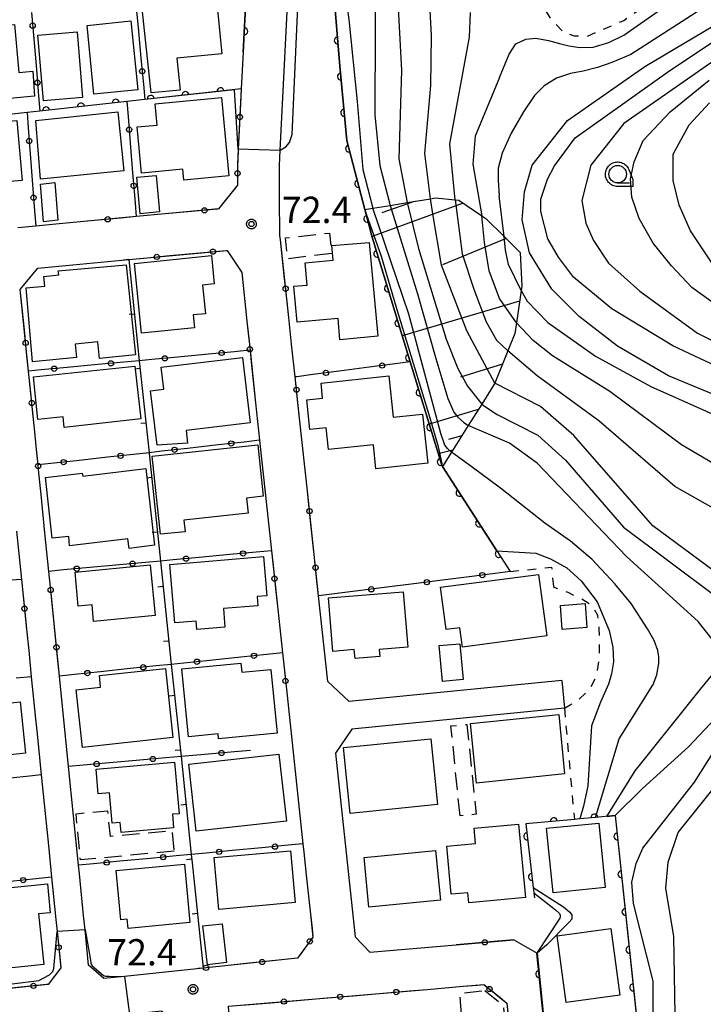
# Model space of a CAD drawing. Extents: x -24001 to -22000, y 88499 to 90001.
# Drawn here: x -22763 to -22665, y 89402 to 89543 of the extents above; entities that cross this region are included whole.
import ezdxf

# ---------------------------------------------------------------- set-up
doc = ezdxf.new("R2010")
doc.units = 0
doc.linetypes.add('G', pattern=[3.75, 2.5, -1.25])
doc.linetypes.add('I', pattern=[2.5, 1.25, -1.25])
for name, color, linetype in [('2101000', 3, 'Continuous'), ('2101001', 8, 'Continuous'), ('3001000', 3, 'Continuous'), ('3003000', 2, 'G'), ('6101110', 2, 'Continuous'), ('6101121', 63, 'Continuous'), ('6101990', 2, 'Continuous'), ('6110000', 4, 'Continuous'), ('6130000', 4, 'Continuous'), ('6130001', 7, 'Continuous'), ('6130990', 4, 'Continuous'), ('6140000', 4, 'Continuous'), ('6301000', 2, 'I'), ('6331000', 2, 'Continuous'), ('7101000', 4, 'Continuous'), ('7101001', 8, 'Continuous'), ('7102000', 2, 'Continuous'), ('7102001', 8, 'Continuous'), ('7312000', 4, 'Continuous'), ('CLIP_BOX', 4, 'Continuous')]:
    doc.layers.add(name, color=color, linetype=linetype)
doc.styles.add('ROMANS', font='romans')

# ---------------------------------------------------------------- blocks, each defined once
blk = doc.blocks.new('633100')
at = {"layer": '6331000'}
blk.add_lwpolyline([(0, -0.5), (0.67, -0.5)], dxfattribs=at)
blk.add_circle((0, 0), 0.5, dxfattribs=at)
at = {"layer": 'CLIP_BOX'}
blk.add_lwpolyline([(0.87, -0.3), (0.87, -0.7), (0, -0.7), (-0.074, -0.695), (-0.146, -0.684), (-0.216, -0.666), (-0.282, -0.64), (-0.35, -0.606), (-0.414, -0.564), (-0.469, -0.521), (-0.52, -0.469), (-0.568, -0.408), (-0.608, -0.35), (-0.64, -0.281), (-0.666, -0.214), (-0.686, -0.144), (-0.697, -0.071), (-0.699, 0.003), (-0.695, 0.075), (-0.684, 0.148), (-0.665, 0.216), (-0.64, 0.281), (-0.606, 0.349), (-0.565, 0.412), (-0.522, 0.467), (-0.467, 0.52), (-0.41, 0.568), (-0.349, 0.607), (-0.283, 0.641), (-0.215, 0.665), (-0.148, 0.684), (-0.072, 0.696), (0, 0.7), (0.074, 0.696), (0.147, 0.685), (0.219, 0.666), (0.283, 0.639), (0.355, 0.605), (0.416, 0.562), (0.472, 0.518), (0.525, 0.463), (0.57, 0.407), (0.609, 0.346), (0.646, 0.273)], close=True, dxfattribs=at)
blk = doc.blocks.new('731200')
at = {"layer": '7312000'}
blk.add_circle((0, 0), 0.15, dxfattribs=at)
at = {"layer": 'CLIP_BOX'}
blk.add_lwpolyline([(-0.209, -0.178), (-0.219, -0.166), (-0.237, -0.14), (-0.251, -0.113), (-0.258, -0.094), (-0.265, -0.075), (-0.269, -0.057), (-0.273, -0.031), (-0.275, -0.008), (-0.274, 0.024), (-0.27, 0.054), (-0.266, 0.071), (-0.261, 0.088), (-0.255, 0.104), (-0.246, 0.124), (-0.239, 0.136), (-0.228, 0.154), (-0.219, 0.166), (-0.202, 0.187), (-0.189, 0.199), (-0.169, 0.217), (-0.151, 0.23), (-0.135, 0.239), (-0.113, 0.251), (-0.101, 0.256), (-0.082, 0.262), (-0.056, 0.269), (-0.04, 0.272), (-0.016, 0.275), (0.004, 0.275), (0.022, 0.274), (0.042, 0.272), (0.065, 0.267), (0.079, 0.264), (0.108, 0.253), (0.121, 0.247), (0.143, 0.235), (0.16, 0.224), (0.18, 0.208), (0.194, 0.194), (0.206, 0.182), (0.222, 0.162), (0.233, 0.146), (0.249, 0.116), (0.257, 0.097), (0.264, 0.075), (0.269, 0.057), (0.273, 0.032), (0.275, 0.014), (0.275, -0.008), (0.274, -0.023), (0.271, -0.048), (0.267, -0.067), (0.261, -0.088), (0.249, -0.117), (0.23, -0.151), (0.219, -0.166), (0.204, -0.184), (0.189, -0.199), (0.172, -0.215), (0.154, -0.228), (0.136, -0.239), (0.124, -0.246), (0.107, -0.253), (0.09, -0.26), (0.071, -0.266), (0.044, -0.271), (0.028, -0.274), (0.009, -0.275), (-0.009, -0.275), (-0.024, -0.274), (-0.041, -0.272), (-0.063, -0.268), (-0.086, -0.261), (-0.101, -0.256), (-0.115, -0.25), (-0.133, -0.241), (-0.148, -0.231), (-0.17, -0.216), (-0.182, -0.206), (-0.197, -0.192)], close=True, dxfattribs=at)
blk = doc.blocks.new('M07')
blk.add_arc((0, 0), 0.5, 180, 0)
blk = doc.blocks.new('M08')
blk.add_lwpolyline([(0, 0), (0, -0.75)])

msp = doc.modelspace()

# ---------------------------------------------------------------- linework, layer by layer
at = {"layer": '2101000', "flags": 128}
for points in [[(-22725.41, 89511.75), (-22725.48, 89512.38), (-22725.54, 89517.74), (-22725.54, 89522.38), (-22725.43, 89524.54), (-22723.23, 89567.91), (-22721.67, 89598.56), (-22720.86, 89614.46), (-22720.61, 89619.45), (-22717.95, 89622.78), (-22678.43, 89626.78), (-22669.04, 89627.73), (-22669.47, 89635.33), (-22670.14, 89647.09), (-22670.44, 89652.44), (-22670.96, 89661.52), (-22669.31, 89663.73), (-22666.07, 89664.06)], [(-22692.04, 89411.69), (-22688.72, 89409.77), (-22685.2, 89375.35), (-22684.57, 89369.19), (-22714.34, 89366.29), (-22719.81, 89365.76), (-22720.63, 89366.29), (-22735.71, 89376.15), (-22739.13, 89393.61), (-22740.17, 89398.95), (-22742.36, 89401.5), (-22746.98, 89401.02), (-22788.28, 89396.69), (-22831.49, 89411.73), (-22838.94, 89483.93), (-22826.43, 89500.08), (-22825.53, 89501.24), (-22829, 89536.27), (-22832.58, 89572.43)], [(-22730.31, 89546.91), (-22730.73, 89538.55), (-22731, 89533.31)], [(-22741.88, 89515.44), (-22746.03, 89515.06)], [(-22757.03, 89514.03), (-22760.39, 89513.71), (-22762.93, 89513.47)], [(-22733.04, 89510.24), (-22730.94, 89507.07), (-22730.2, 89500.13)], [(-22760.1, 89507.71), (-22747.1, 89508.93)], [(-22723.81, 89496.83), (-22724.22, 89500.64)], [(-22728.95, 89488.45), (-22728.38, 89483.09), (-22728.28, 89482.19), (-22726.68, 89467.3)], [(-22721.51, 89475.39), (-22722.67, 89486.23)], [(-22760.33, 89482.25), (-22760.54, 89484.28)], [(-22758.29, 89462.11), (-22758.52, 89464.36), (-22759.08, 89469.84), (-22759.63, 89475.36)], [(-22763.13, 89470.12), (-22762.43, 89463.21)], [(-22685.17, 89448.76), (-22715.58, 89445.78), (-22718.64, 89448.61), (-22719.95, 89460.84)], [(-22725.78, 89458.94), (-22725.12, 89452.71)], [(-22761.7, 89456.08), (-22761.4, 89453.03)], [(-22761.02, 89449.27), (-22760.41, 89443.26)], [(-22753.54, 89415.15), (-22754.15, 89421.14), (-22754.27, 89422.36), (-22755.7, 89436.48), (-22757.01, 89449.4)], [(-22724.56, 89447.5), (-22722.19, 89425.4), (-22722.07, 89424.24)], [(-22684.81, 89444.78), (-22715.19, 89441.8), (-22717.54, 89438.36), (-22714.73, 89412.14), (-22712.62, 89409.94), (-22700.3, 89410.99)], [(-22760.41, 89443.26), (-22760.19, 89441.15)], [(-22760.19, 89441.15), (-22759.6, 89435.26), (-22759.04, 89429.75)], [(-22759.04, 89429.75), (-22758.58, 89425.16)], [(-22758.58, 89425.16), (-22758.12, 89420.64)], [(-22758.12, 89420.64), (-22757.51, 89414.58)], [(-22721.67, 89420.51), (-22721.11, 89415.34)], [(-22736.44, 89407.65), (-22747.71, 89406.47), (-22750.67, 89406.16), (-22752.83, 89408.08), (-22753.34, 89413.12), (-22753.54, 89415.15)], [(-22704.42, 89404.61), (-22699.3, 89405.05)]]:
    msp.add_lwpolyline(points, dxfattribs=at)
at = {"layer": '2101001', "flags": 128}
for points in [[(-22731, 89533.31), (-22731.43, 89524.7), (-22731.54, 89522.52), (-22731.54, 89519.57), (-22734.28, 89516.15), (-22741.88, 89515.44)], [(-22746.03, 89515.06), (-22757.03, 89514.03)], [(-22724.22, 89500.64), (-22725.41, 89511.75)], [(-22747.1, 89508.93), (-22733.04, 89510.24)], [(-22762.6, 89504.66), (-22760.1, 89507.71)], [(-22761.42, 89492.98), (-22762.6, 89504.66)], [(-22730.2, 89500.13), (-22729.75, 89495.96), (-22728.95, 89488.45)], [(-22722.67, 89486.23), (-22723.31, 89492.15), (-22723.81, 89496.83)], [(-22760.54, 89484.28), (-22761.42, 89492.98)], [(-22759.63, 89475.36), (-22759.94, 89478.4), (-22760.06, 89479.56), (-22760.33, 89482.25)], [(-22719.95, 89460.84), (-22721.51, 89475.39)], [(-22726.68, 89467.3), (-22725.78, 89458.94)], [(-22762.43, 89463.21), (-22761.7, 89456.08)], [(-22757.01, 89449.4), (-22758.29, 89462.11)], [(-22761.4, 89453.03), (-22761.02, 89449.27)], [(-22725.12, 89452.71), (-22724.56, 89447.5)], [(-22685.17, 89448.76), (-22684.81, 89444.78)], [(-22722.07, 89424.24), (-22721.67, 89420.51)], [(-22721.11, 89415.34), (-22720.76, 89412.09), (-22722.97, 89409.06), (-22736.44, 89407.65)], [(-22757.51, 89414.58), (-22757.34, 89412.87), (-22756.81, 89407.68), (-22758.61, 89405.33), (-22771.87, 89403.94)], [(-22700.3, 89410.99), (-22692.04, 89411.69)], [(-22731.4, 89381.99), (-22732.83, 89402.19), (-22704.42, 89404.61)], [(-22699.3, 89405.05), (-22696.31, 89405.31), (-22693.02, 89402.64), (-22691.33, 89386.16)]]:
    msp.add_lwpolyline(points, dxfattribs=at)
at = {"layer": '3001000', "flags": 128}
for points in [[(-22743.87, 89532.75), (-22745.45, 89547.53), (-22742.72, 89547.83), (-22742.65, 89546.76), (-22734.69, 89547.55), (-22733.77, 89538.33), (-22740.2, 89537.69), (-22739.74, 89533.11), (-22743.87, 89532.75)], [(-22763.42, 89542.5), (-22762.8, 89535.66), (-22760.81, 89535.83), (-22760.55, 89532.27), (-22764.08, 89531.96), (-22764.21, 89533.36), (-22774.99, 89532.37), (-22775.56, 89538.6), (-22773.29, 89538.81), (-22773.68, 89543.1), (-22767.36, 89543.69), (-22767.22, 89542.15), (-22763.42, 89542.5)], [(-22752.07, 89532.54), (-22753.06, 89542.39), (-22746.78, 89543.02), (-22745.79, 89533.18), (-22752.07, 89532.54)], [(-22759.29, 89531.61), (-22760.07, 89541), (-22754.47, 89541.46), (-22753.69, 89532.08), (-22759.29, 89531.61)], [(-22743.33, 89531.2), (-22733.84, 89532.08), (-22732.8, 89520.88), (-22739.22, 89520.28), (-22739.37, 89521.82), (-22745.28, 89521.28), (-22745.89, 89527.88), (-22743.05, 89528.14), (-22743.33, 89531.2)], [(-22747.78, 89521.59), (-22759.73, 89520.41), (-22760.36, 89528.81), (-22748.65, 89530.03), (-22747.78, 89521.59)], [(-22774.84, 89524.18), (-22775.2, 89527.78), (-22763.09, 89528.81), (-22762.34, 89520.24), (-22771.14, 89519.49), (-22770.61, 89513.21), (-22775.16, 89512.83), (-22776.12, 89524.07), (-22774.84, 89524.18)], [(-22742.71, 89515.72), (-22745.47, 89515.48), (-22745.93, 89520.7), (-22743.18, 89520.95), (-22742.71, 89515.72)], [(-22757.22, 89514.57), (-22759.3, 89514.33), (-22759.73, 89519.7), (-22757.68, 89519.93), (-22757.22, 89514.57)], [(-22716.9, 89497.47), (-22717.17, 89500.52), (-22723.03, 89499.98), (-22723.49, 89505.1), (-22721.59, 89505.27), (-22721.89, 89508.44), (-22717.86, 89508.82), (-22718.06, 89510.91), (-22712.72, 89511.38), (-22711.49, 89497.96), (-22716.9, 89497.47)], [(-22745.26, 89498.39), (-22746.29, 89508.36), (-22735.28, 89509.5), (-22734.86, 89505.46), (-22736.53, 89505.28), (-22736.1, 89501.18), (-22737.88, 89501), (-22737.7, 89499.17), (-22745.26, 89498.39)], [(-22747.45, 89508.16), (-22746.13, 89495.29), (-22751.27, 89494.79), (-22751.49, 89497.14), (-22754.74, 89496.83), (-22754.55, 89494.91), (-22760.87, 89494.29), (-22761.77, 89504.9), (-22759.1, 89505.12), (-22759.21, 89506.52), (-22757.09, 89506.72), (-22757.16, 89507.32), (-22747.45, 89508.16)], [(-22738.71, 89482.67), (-22743.01, 89482.37), (-22743.98, 89490.18), (-22742.09, 89490.4), (-22742.46, 89493.52), (-22730.85, 89494.91), (-22729.73, 89485.57), (-22738.89, 89484.47), (-22738.71, 89482.67)], [(-22760.71, 89492.16), (-22746.2, 89493.68), (-22745.38, 89486.14), (-22756.32, 89484.92), (-22756.49, 89486.44), (-22760.09, 89486.04), (-22760.71, 89492.16)], [(-22705.07, 89486.83), (-22704.34, 89479.8), (-22711.77, 89479.03), (-22712.12, 89482.44), (-22718.55, 89481.77), (-22718.88, 89484.89), (-22721.2, 89484.64), (-22721.65, 89488.87), (-22719.37, 89489.11), (-22719.6, 89491.27), (-22709.9, 89492.28), (-22709.29, 89486.39), (-22705.07, 89486.83)], [(-22743.75, 89480.8), (-22728.64, 89482.44), (-22727.85, 89475.09), (-22730.25, 89474.83), (-22730.01, 89472.66), (-22739.22, 89471.66), (-22739.04, 89470.03), (-22742.54, 89469.65), (-22743.75, 89480.8)], [(-22753.68, 89477.96), (-22744.65, 89479.04), (-22743.42, 89468.08), (-22747.04, 89467.64), (-22747.21, 89469.01), (-22755.54, 89468.01), (-22755.64, 89469.36), (-22758.06, 89469.12), (-22759.01, 89477.77), (-22753.73, 89478.4), (-22753.68, 89477.96)], [(-22741.2, 89465.36), (-22727.81, 89466.46), (-22727.35, 89460.86), (-22728.74, 89460.75), (-22728.63, 89459.45), (-22733.56, 89459.04), (-22733.34, 89456.4), (-22737.35, 89456.06), (-22737.45, 89457.26), (-22740.51, 89457.01), (-22741.2, 89465.36)], [(-22754.77, 89464.25), (-22744.02, 89465.28), (-22743.33, 89458.03), (-22752.11, 89457.18), (-22752.34, 89459.55), (-22754.3, 89459.36), (-22754.77, 89464.25)], [(-22701.71, 89456.03), (-22702.54, 89462.1), (-22688.49, 89463.91), (-22687.3, 89455.16), (-22699.39, 89453.53), (-22699.76, 89456.3), (-22701.71, 89456.03)], [(-22718.53, 89460.58), (-22707.84, 89461.45), (-22707.19, 89453.54), (-22711.28, 89453.21), (-22711.2, 89452.19), (-22714.73, 89451.9), (-22714.84, 89453.17), (-22717.9, 89452.92), (-22718.53, 89460.58)], [(-22685.13, 89456.06), (-22685.38, 89459.5), (-22681.84, 89459.76), (-22681.59, 89456.31), (-22685.13, 89456.06)], [(-22702.72, 89453.74), (-22699.76, 89454), (-22699.27, 89448.92), (-22702.25, 89448.62), (-22702.72, 89453.74)], [(-22734.32, 89441.12), (-22738.57, 89440.7), (-22739.52, 89450.42), (-22731.07, 89451.25), (-22730.94, 89449.93), (-22726.77, 89450.34), (-22725.88, 89441.25), (-22734.25, 89440.42), (-22734.32, 89441.12)], [(-22740.77, 89440.61), (-22753.7, 89439.18), (-22754.62, 89447.44), (-22751.14, 89447.81), (-22751.29, 89449.45), (-22741.86, 89450.49), (-22740.77, 89440.61)], [(-22761.83, 89438.35), (-22774.68, 89437.01), (-22775.77, 89447.46), (-22765.65, 89448.51), (-22765.33, 89445.43), (-22762.6, 89445.72), (-22761.83, 89438.35)], [(-22698.24, 89442.61), (-22685.62, 89443.9), (-22684.81, 89435.41), (-22697.36, 89434.07), (-22698.24, 89442.61)], [(-22702.93, 89431.05), (-22715.44, 89429.76), (-22716.4, 89439.16), (-22703.9, 89440.44), (-22702.93, 89431.05)], [(-22737.43, 89427.22), (-22738.51, 89436.8), (-22725.62, 89438.25), (-22724.54, 89428.67), (-22737.43, 89427.22)], [(-22751.77, 89436.09), (-22740.55, 89437.07), (-22739.9, 89429.72), (-22740.84, 89429.64), (-22740.67, 89427.69), (-22748.18, 89427.03), (-22748.3, 89428.48), (-22749.45, 89428.38), (-22749.83, 89432.7), (-22751.47, 89432.56), (-22751.77, 89436.09)], [(-22698.49, 89416.98), (-22698.62, 89418.43), (-22700.98, 89418.21), (-22701.63, 89425.08), (-22697.51, 89425.47), (-22697.71, 89427.65), (-22691.36, 89428.24), (-22690.38, 89417.73), (-22698.49, 89416.98)], [(-22679.9, 89428.39), (-22678.98, 89419.15), (-22686.41, 89418.41), (-22687.34, 89427.64), (-22679.9, 89428.39)], [(-22734.87, 89423.46), (-22723.96, 89424.42), (-22723.3, 89417.02), (-22734.22, 89416.05), (-22734.87, 89423.46)], [(-22702.53, 89417.36), (-22712.76, 89416.36), (-22713.45, 89423.47), (-22703.23, 89424.47), (-22702.53, 89417.36)], [(-22748.9, 89421.6), (-22739.14, 89422.53), (-22738.35, 89414.16), (-22747.19, 89413.32), (-22747.32, 89414.66), (-22748.24, 89414.57), (-22748.9, 89421.6)], [(-22770.58, 89405.24), (-22771.9, 89418.38), (-22758.72, 89419.69), (-22758.32, 89415.53), (-22760, 89415.42), (-22759.25, 89408.16), (-22767.46, 89407.31), (-22767.29, 89405.59), (-22770.58, 89405.24)], [(-22733.12, 89408.43), (-22735.85, 89408.12), (-22736.48, 89413.7), (-22733.75, 89413.96), (-22733.12, 89408.43)], [(-22678.18, 89413.3), (-22676.88, 89403.77), (-22684.55, 89402.72), (-22685.85, 89412.25), (-22678.18, 89413.3)]]:
    msp.add_lwpolyline(points, close=True, dxfattribs=at)
at = {"layer": '3003000', "flags": 128}
for points in [[(-22718.06, 89509.81), (-22724.4, 89509.02), (-22724.67, 89512.03), (-22718.39, 89512.71), (-22718.06, 89509.81)], [(-22699.73, 89429.4), (-22701.02, 89442.27), (-22698.75, 89442.49), (-22697.43, 89429.64), (-22699.73, 89429.4)], [(-22740.61, 89424.37), (-22754, 89423.11), (-22754.62, 89429.72), (-22750.12, 89430.14), (-22749.77, 89426.49), (-22740.89, 89427.33), (-22740.61, 89424.37)], [(-22696.18, 89404.43), (-22693.56, 89402.39), (-22693.26, 89399.1), (-22699.29, 89398.69), (-22699.77, 89404.06), (-22696.18, 89404.43)]]:
    msp.add_lwpolyline(points, close=True, dxfattribs=at)
at = {"layer": '6101110', "flags": 128}
msp.add_lwpolyline([(-22713.33, 89516.07), (-22712.21, 89516.26), (-22709.73, 89516.66), (-22707.28, 89517.07), (-22703.95, 89517.62), (-22703.22, 89517.74), (-22700.41, 89517.48), (-22699.89, 89517.43), (-22696.6, 89515.17), (-22696.03, 89514.78), (-22693.42, 89512.21), (-22691.13, 89509.95), (-22690.91, 89505.11), (-22691, 89504.5), (-22691.67, 89499.87), (-22691.89, 89498.33), (-22692.89, 89495.86), (-22694.75, 89491.25), (-22696.62, 89488.27), (-22698.55, 89485.21), (-22700.95, 89481.4), (-22702.23, 89479.36)], dxfattribs=at)
at = {"layer": '6101121', "flags": 128}
msp.add_lwpolyline([(-22702.23, 89479.36), (-22702.33, 89479.52), (-22706.84, 89494.29), (-22712.43, 89512.62), (-22712.48, 89512.82), (-22713.33, 89516.07)], dxfattribs=at)
at = {"layer": '6101990', "flags": 128}
for points in [[(-22699.27, 89517), (-22712.31, 89512.22)], [(-22706.28, 89517.23), (-22710.92, 89515.61)], [(-22693.12, 89511.91), (-22702.21, 89508.19)], [(-22691.22, 89502.97), (-22707.98, 89498.02)], [(-22693.66, 89493.96), (-22699.64, 89492.13)], [(-22697.12, 89487.48), (-22704.12, 89485.39)], [(-22699.48, 89483.72), (-22701.38, 89483.19)], [(-22700.76, 89481.69), (-22702.83, 89481.17)]]:
    msp.add_lwpolyline(points, dxfattribs=at)
at = {"layer": '6110000', "flags": 128}
for points in [[(-22702.19, 89589.35), (-22709.1, 89582.52), (-22711.44, 89580.01), (-22714.66, 89574.96), (-22714.85, 89574.62), (-22717.88, 89569.22), (-22718.86, 89561.83), (-22718.75, 89555), (-22717.8, 89547.56), (-22716.9, 89536.57), (-22715.89, 89525.95), (-22713.33, 89516.07), (-22712.48, 89512.82), (-22712.43, 89512.62), (-22706.84, 89494.29), (-22702.33, 89479.52), (-22702.23, 89479.36), (-22692.57, 89464.33)], [(-22730.73, 89538.55), (-22730.31, 89546.91), (-22732.73, 89549.45), (-22746.32, 89548.01)], [(-22731, 89533.31), (-22744.78, 89531.79), (-22747.36, 89531.5), (-22759.8, 89530.13), (-22761.63, 89529.93), (-22776.12, 89528.33), (-22777.47, 89528.18), (-22791.5, 89526.63), (-22805.59, 89525.08), (-22806.13, 89525.02), (-22808.29, 89524.78), (-22821.69, 89523.3)], [(-22677.53, 89429.45), (-22680.34, 89429.19), (-22682.6, 89428.98), (-22683.38, 89428.91), (-22690.33, 89428.26), (-22689.27, 89419.16), (-22689.18, 89418.41), (-22689.1, 89417.71)], [(-22677.53, 89429.45), (-22673.61, 89392.19), (-22672.36, 89380.23), (-22671.8, 89374.93)], [(-22688.72, 89409.77), (-22685.2, 89375.35), (-22682.96, 89373.17), (-22682.36, 89372.59)]]:
    msp.add_lwpolyline(points, dxfattribs=at)
at = {"layer": '6130000', "flags": 128}
for points in [[(-22745.76, 89542.09), (-22745.34, 89537.71)], [(-22760.68, 89540.49), (-22760.3, 89536.07)], [(-22744.99, 89533.98), (-22744.78, 89531.79)], [(-22759.99, 89532.34), (-22759.8, 89530.13)], [(-22731, 89533.31), (-22731.11, 89531.16)], [(-22747.36, 89531.5), (-22747.19, 89529.36)], [(-22761.63, 89529.93), (-22761.46, 89527.74)], [(-22731.29, 89527.42), (-22731.43, 89524.7), (-22731.51, 89523.11)], [(-22746.88, 89525.62), (-22746.54, 89521.34)], [(-22761.18, 89524.01), (-22760.84, 89519.63)], [(-22731.69, 89519.38), (-22734.28, 89516.15), (-22734.4, 89516.14)], [(-22746.24, 89517.6), (-22746.03, 89515.06)], [(-22760.56, 89515.9), (-22760.39, 89513.71)], [(-22738.13, 89515.79), (-22741.88, 89515.44)], [(-22751.97, 89514.5), (-22757.03, 89514.03)], [(-22746.03, 89515.06), (-22748.24, 89514.85)], [(-22724.86, 89506.62), (-22725.41, 89511.75)], [(-22741.22, 89509.48), (-22736.91, 89509.88)], [(-22733.18, 89510.23), (-22733.04, 89510.24)], [(-22747.1, 89508.93), (-22744.95, 89509.13)], [(-22762.6, 89504.66), (-22760.1, 89507.71)], [(-22762.02, 89498.87), (-22762.6, 89504.66)], [(-22724.22, 89500.64), (-22724.46, 89502.89)], [(-22730.2, 89500.13), (-22729.97, 89497.96)], [(-22731.61, 89495.78), (-22731.95, 89495.75)], [(-22723.31, 89492.17), (-22723.81, 89496.83)], [(-22761.42, 89492.98), (-22761.64, 89495.15)], [(-22745.58, 89494.47), (-22747.78, 89494.26)], [(-22743.79, 89494.64), (-22745.58, 89494.47)], [(-22735.68, 89495.4), (-22740.06, 89494.99)], [(-22729.57, 89494.24), (-22728.95, 89488.45)], [(-22706.84, 89494.29), (-22709, 89494.01)], [(-22759.63, 89493.15), (-22761.42, 89492.98)], [(-22761.15, 89490.29), (-22761.42, 89492.98)], [(-22751.51, 89493.91), (-22755.9, 89493.5)], [(-22712.72, 89493.53), (-22717.03, 89492.97)], [(-22720.75, 89492.48), (-22723.08, 89492.18)], [(-22722.67, 89486.23), (-22722.91, 89488.45)], [(-22760.54, 89484.28), (-22760.77, 89486.56)], [(-22728.38, 89483.09), (-22730.57, 89482.84)], [(-22760.23, 89481.28), (-22760.33, 89482.25)], [(-22742.4, 89481.52), (-22744.19, 89481.32)], [(-22734.3, 89482.43), (-22738.68, 89481.94)], [(-22750.12, 89480.66), (-22754.54, 89480.17)], [(-22744.19, 89481.32), (-22746.4, 89481.08)], [(-22759.63, 89475.36), (-22759.85, 89477.55)], [(-22721.45, 89474.83), (-22721.51, 89475.39)], [(-22720.58, 89466.75), (-22721.05, 89471.1)], [(-22740.76, 89466), (-22742.56, 89465.83)], [(-22732.62, 89466.75), (-22737.03, 89466.34)], [(-22726.68, 89467.3), (-22728.89, 89467.1)], [(-22726.68, 89467.3), (-22726.45, 89465.18)], [(-22748.42, 89465.29), (-22752.67, 89464.9)], [(-22742.56, 89465.83), (-22744.69, 89465.63)], [(-22762.43, 89463.21), (-22764.62, 89463.03)], [(-22762.43, 89463.21), (-22762.19, 89460.88)], [(-22756.4, 89464.56), (-22758.52, 89464.36)], [(-22698.4, 89463.59), (-22702.62, 89463.05)], [(-22692.57, 89464.33), (-22694.68, 89464.06)], [(-22719.95, 89460.84), (-22720.18, 89463.02)], [(-22706.33, 89462.58), (-22710.55, 89462.04)], [(-22726.05, 89461.46), (-22725.78, 89458.94)], [(-22714.27, 89461.56), (-22719.95, 89460.84)], [(-22757.61, 89455.36), (-22758.06, 89459.84)], [(-22761.81, 89457.15), (-22761.7, 89456.08)], [(-22761.4, 89453.03), (-22761.02, 89449.27)], [(-22731.06, 89452.09), (-22735.48, 89451.63)], [(-22725.12, 89452.71), (-22727.33, 89452.48)], [(-22725.12, 89452.71), (-22724.89, 89450.56)], [(-22757.01, 89449.4), (-22757.24, 89451.64)], [(-22741.01, 89451.06), (-22743.15, 89450.84)], [(-22739.21, 89451.25), (-22741.01, 89451.06)], [(-22761.02, 89449.27), (-22763.18, 89449.07)], [(-22754.87, 89449.62), (-22757.01, 89449.4)], [(-22746.87, 89450.45), (-22751.15, 89450.01)], [(-22739.62, 89437.89), (-22741.78, 89437.7)], [(-22735.69, 89438.23), (-22739.62, 89437.89)], [(-22729.69, 89438.76), (-22731.96, 89438.56)], [(-22753.55, 89436.67), (-22755.7, 89436.48)], [(-22745.51, 89437.37), (-22749.82, 89437)], [(-22759.6, 89435.26), (-22761.72, 89435.04)], [(-22722.19, 89425.4), (-22724.32, 89425.2)], [(-22738.15, 89423.89), (-22740.32, 89423.68)], [(-22736.03, 89424.09), (-22738.15, 89423.89)], [(-22728.05, 89424.85), (-22732.3, 89424.44)], [(-22722.07, 89424.24), (-22721.67, 89420.51)], [(-22752.11, 89422.57), (-22754.27, 89422.36)], [(-22744.05, 89423.33), (-22748.38, 89422.92)], [(-22758.12, 89420.64), (-22760.32, 89420.42)], [(-22721.11, 89415.34), (-22720.89, 89413.32)], [(-22757.51, 89414.58), (-22757.34, 89412.87), (-22757.3, 89412.46)], [(-22698.04, 89411.18), (-22700.3, 89410.99)], [(-22692.04, 89411.69), (-22694.3, 89411.5)], [(-22722.31, 89409.96), (-22722.97, 89409.06), (-22726.16, 89408.73)], [(-22756.92, 89408.73), (-22756.81, 89407.68), (-22758.61, 89405.33), (-22758.86, 89405.3)], [(-22729.88, 89408.34), (-22734.18, 89407.89)], [(-22762.58, 89404.91), (-22766.82, 89404.47)], [(-22715, 89403.71), (-22710.7, 89404.07)], [(-22706.97, 89404.39), (-22704.42, 89404.61)], [(-22699.3, 89405.05), (-22697.29, 89405.22)], [(-22730.97, 89402.35), (-22726.76, 89402.71)], [(-22723.03, 89403.02), (-22718.73, 89403.39)], [(-22694.05, 89403.48), (-22693.02, 89402.64), (-22692.71, 89399.66)]]:
    msp.add_lwpolyline(points, dxfattribs=at)
at = {"layer": '6130001', "flags": 128}
for points in [[(-22746.11, 89545.82), (-22745.76, 89542.09)], [(-22760.99, 89544.23), (-22760.68, 89540.49)], [(-22745.34, 89537.71), (-22744.99, 89533.98)], [(-22760.3, 89536.07), (-22759.99, 89532.34)], [(-22731.11, 89531.16), (-22731.29, 89527.42)], [(-22747.19, 89529.36), (-22746.88, 89525.62)], [(-22761.46, 89527.74), (-22761.18, 89524.01)], [(-22731.51, 89523.11), (-22731.54, 89522.52), (-22731.54, 89519.57), (-22731.69, 89519.38)], [(-22746.54, 89521.34), (-22746.24, 89517.6)], [(-22760.84, 89519.63), (-22760.56, 89515.9)], [(-22734.4, 89516.14), (-22738.13, 89515.79)], [(-22748.24, 89514.85), (-22751.97, 89514.5)], [(-22736.91, 89509.88), (-22733.18, 89510.23)], [(-22744.95, 89509.13), (-22741.22, 89509.48)], [(-22724.46, 89502.89), (-22724.86, 89506.62)], [(-22761.64, 89495.15), (-22762.02, 89498.87)], [(-22729.97, 89497.96), (-22729.75, 89495.96), (-22729.57, 89494.24)], [(-22731.95, 89495.75), (-22735.68, 89495.4)], [(-22729.75, 89495.96), (-22731.61, 89495.78)], [(-22747.78, 89494.26), (-22751.51, 89493.91)], [(-22740.06, 89494.99), (-22743.79, 89494.64)], [(-22755.9, 89493.5), (-22759.63, 89493.15)], [(-22717.03, 89492.97), (-22720.75, 89492.48)], [(-22709, 89494.01), (-22712.72, 89493.53)], [(-22723.08, 89492.18), (-22723.31, 89492.15)], [(-22722.91, 89488.45), (-22723.31, 89492.15), (-22723.31, 89492.17)], [(-22760.77, 89486.56), (-22761.15, 89490.29)], [(-22738.68, 89481.94), (-22742.4, 89481.52)], [(-22730.57, 89482.84), (-22734.3, 89482.43)], [(-22759.85, 89477.55), (-22759.94, 89478.4), (-22760.06, 89479.56), (-22760.23, 89481.28)], [(-22754.54, 89480.17), (-22758.21, 89479.77)], [(-22746.4, 89481.08), (-22750.12, 89480.66)], [(-22758.21, 89479.77), (-22760.06, 89479.56)], [(-22721.05, 89471.1), (-22721.45, 89474.83)], [(-22737.03, 89466.34), (-22740.76, 89466)], [(-22728.89, 89467.1), (-22732.62, 89466.75)], [(-22720.18, 89463.02), (-22720.58, 89466.75)], [(-22752.67, 89464.9), (-22756.4, 89464.56)], [(-22744.69, 89465.63), (-22748.42, 89465.29)], [(-22726.45, 89465.18), (-22726.05, 89461.46)], [(-22694.68, 89464.06), (-22698.4, 89463.59)], [(-22758.06, 89459.84), (-22758.29, 89462.11)], [(-22710.55, 89462.04), (-22714.27, 89461.56)], [(-22702.62, 89463.05), (-22706.33, 89462.58)], [(-22762.19, 89460.88), (-22761.81, 89457.15)], [(-22757.24, 89451.64), (-22757.61, 89455.36)], [(-22727.33, 89452.48), (-22731.06, 89452.09)], [(-22743.15, 89450.84), (-22746.87, 89450.45)], [(-22735.48, 89451.63), (-22739.21, 89451.25)], [(-22724.89, 89450.56), (-22724.56, 89447.5)], [(-22751.15, 89450.01), (-22754.87, 89449.62)], [(-22731.96, 89438.56), (-22735.69, 89438.23)], [(-22749.82, 89437), (-22753.55, 89436.67)], [(-22741.78, 89437.7), (-22745.51, 89437.37)], [(-22761.72, 89435.04), (-22765.45, 89434.65)], [(-22724.32, 89425.2), (-22728.05, 89424.85)], [(-22732.3, 89424.44), (-22736.03, 89424.09)], [(-22748.38, 89422.92), (-22752.11, 89422.57)], [(-22740.32, 89423.68), (-22744.05, 89423.33)], [(-22760.32, 89420.42), (-22764.04, 89420.05)], [(-22720.89, 89413.32), (-22720.76, 89412.09), (-22722.31, 89409.96)], [(-22757.3, 89412.46), (-22756.92, 89408.73)], [(-22694.3, 89411.5), (-22698.04, 89411.18)], [(-22726.16, 89408.73), (-22729.88, 89408.34)], [(-22734.18, 89407.89), (-22736.44, 89407.65)], [(-22758.86, 89405.3), (-22762.58, 89404.91)], [(-22710.7, 89404.07), (-22706.97, 89404.39)], [(-22697.29, 89405.22), (-22696.31, 89405.31), (-22694.05, 89403.48)], [(-22726.76, 89402.71), (-22723.03, 89403.02)], [(-22718.73, 89403.39), (-22715, 89403.71)]]:
    msp.add_lwpolyline(points, dxfattribs=at)
at = {"layer": '6130990'}
for centre in [(-22760.83, 89542.36), (-22745.17, 89535.84), (-22760.15, 89534.21), (-22731.2, 89529.29), (-22747.04, 89527.49), (-22761.32, 89525.87), (-22731.54, 89521.24), (-22746.39, 89519.47), (-22760.7, 89517.77), (-22736.27, 89515.96), (-22750.1, 89514.68), (-22743.08, 89509.3), (-22735.05, 89510.05), (-22724.66, 89504.75), (-22761.83, 89497.01), (-22733.81, 89495.58), (-22729.77, 89496.1), (-22749.64, 89494.09), (-22741.93, 89494.81), (-22710.86, 89493.77), (-22757.76, 89493.32), (-22718.89, 89492.72), (-22723.11, 89490.31), (-22760.96, 89488.42), (-22732.43, 89482.64), (-22740.54, 89481.73), (-22756.4, 89479.97), (-22748.26, 89480.87), (-22760.04, 89479.41), (-22721.25, 89472.96), (-22738.9, 89466.17), (-22730.75, 89466.92), (-22754.53, 89464.73), (-22746.55, 89465.46), (-22720.38, 89464.88), (-22726.25, 89463.32), (-22704.47, 89462.81), (-22696.54, 89463.82), (-22758.25, 89461.7), (-22712.41, 89461.8), (-22762, 89459.02), (-22757.42, 89453.5), (-22729.19, 89452.29), (-22745.01, 89450.65), (-22737.34, 89451.44), (-22753.01, 89449.82), (-22724.69, 89448.7), (-22743.64, 89437.54), (-22733.83, 89438.4), (-22751.68, 89436.83), (-22726.18, 89425.02), (-22742.18, 89423.51), (-22734.16, 89424.27), (-22750.24, 89422.74), (-22762.18, 89420.23), (-22721.21, 89411.47), (-22696.17, 89411.34), (-22757.11, 89410.6), (-22728.02, 89408.53), (-22736.04, 89407.69), (-22760.72, 89405.11), (-22708.84, 89404.23), (-22695.51, 89404.66), (-22724.9, 89402.87), (-22716.87, 89403.55)]:
    msp.add_circle(centre, 0.375, dxfattribs=at)
at = {"layer": '6140000', "flags": 128}
msp.add_lwpolyline([(-22747.1, 89508.93), (-22745.58, 89494.47), (-22744.19, 89481.32), (-22744.09, 89480.3), (-22742.56, 89465.83), (-22741.01, 89451.06), (-22739.62, 89437.89), (-22738.15, 89423.89), (-22738.02, 89422.7), (-22736.44, 89407.65)], dxfattribs=at)
at = {"layer": '6301000', "flags": 128}
for points in [[(-22645.29, 89580.35), (-22645.49, 89576.45), (-22647.98, 89568.95), (-22653.59, 89560.87), (-22666.36, 89550.02), (-22676.33, 89543.06), (-22681.58, 89540.8), (-22683.38, 89540.84), (-22685.04, 89541.5), (-22686.7, 89543.26), (-22693.49, 89554.35)], [(-22692.57, 89464.33), (-22686.63, 89464.96), (-22686.37, 89462.11)], [(-22684.81, 89444.78), (-22682.77, 89446), (-22681.15, 89447.56), (-22680.24, 89449.31), (-22679.8, 89451.79), (-22679.77, 89454.62), (-22679.81, 89456.21), (-22680.03, 89458.07), (-22680.87, 89459.48), (-22682.35, 89460.4), (-22684.25, 89461.33), (-22686.37, 89462.11)], [(-22684.81, 89444.78), (-22683.38, 89428.91)]]:
    msp.add_lwpolyline(points, dxfattribs=at)
at = {"layer": '7101000', "flags": 128}
for points in [[(-22703.84, 89570.95), (-22706.93, 89566.34), (-22708.46, 89559.88), (-22709.06, 89553.84), (-22708.1, 89535.95), (-22708.48, 89523.31), (-22707.28, 89517.07)], [(-22655.86, 89486.5), (-22669.91, 89492.31), (-22677.2, 89496.52), (-22682.69, 89500.78), (-22686.6, 89504.69), (-22689.79, 89509.86), (-22690.84, 89514.6), (-22690.51, 89518.62), (-22689.42, 89522.42), (-22684.38, 89528.78), (-22673.32, 89536.5), (-22653.64, 89548.25)], [(-22696.62, 89488.27), (-22696.25, 89487.99), (-22694.41, 89486.76), (-22688.62, 89483.83), (-22684.67, 89480.23), (-22676.34, 89470.65), (-22663.31, 89460.92), (-22659.77, 89457.1), (-22657.47, 89453.24), (-22657.55, 89450.5), (-22659.27, 89447.52), (-22667.05, 89439.27), (-22673.62, 89433.3), (-22677.53, 89429.45)]]:
    msp.add_lwpolyline(points, dxfattribs=at)
at = {"layer": '7101001', "flags": 128}
for points in [[(-22707.28, 89517.07), (-22705.67, 89510.52), (-22701.69, 89497.53), (-22700.04, 89493.36), (-22698.68, 89490.84), (-22696.62, 89488.27)], [(-22677.53, 89429.45), (-22673.83, 89394.25)]]:
    msp.add_lwpolyline(points, dxfattribs=at)
at = {"layer": '7102000', "flags": 128}
for points in [[(-22705.47, 89580.69), (-22710.5, 89576.59), (-22713.85, 89572.52), (-22715.94, 89568.33), (-22716.9, 89563.57), (-22716.9, 89557.38), (-22716.34, 89548.41), (-22715.63, 89543.25), (-22714.44, 89531.49), (-22713.62, 89521.78), (-22712.21, 89516.26)], [(-22694.08, 89534.92), (-22692.71, 89538.3), (-22691.76, 89539.74), (-22690.33, 89540.4), (-22688.91, 89540.56), (-22687.09, 89540.22), (-22685.5, 89539.81), (-22684.17, 89539.47), (-22682.61, 89539.23), (-22680.67, 89539.26), (-22678.46, 89539.93), (-22676.3, 89540.99), (-22665.53, 89548.55), (-22658.95, 89553.3), (-22654.1, 89556.61), (-22650.4, 89559.64), (-22645.22, 89564.76), (-22636.29, 89573.49)], [(-22709.28, 89571.13), (-22710.61, 89568.41), (-22711.55, 89564.45), (-22711.86, 89557.59), (-22711.85, 89541.87), (-22711.91, 89529.63), (-22711.21, 89522.35), (-22709.73, 89516.66)], [(-22725.44, 89524.53), (-22725.43, 89524.54), (-22724.64, 89525.04), (-22724.12, 89525.63), (-22723.73, 89526.79), (-22722.63, 89551.57), (-22721.71, 89560.52), (-22721.32, 89563.5), (-22720.08, 89566.1), (-22719.11, 89567.65), (-22717.88, 89569.22)], [(-22703.95, 89517.62), (-22704.76, 89524.07), (-22703.88, 89533.8), (-22703.8, 89540.95), (-22704.59, 89555.22), (-22703.23, 89560.41), (-22701.41, 89562.8)], [(-22644.8, 89560.65), (-22654.97, 89552), (-22665.97, 89544.23), (-22675.32, 89538.24), (-22678.01, 89537.08), (-22680.08, 89536.39), (-22682.11, 89535.85), (-22683.95, 89535.51), (-22685.92, 89534.87), (-22687.71, 89533.75), (-22689.07, 89532.35), (-22690.65, 89530.04), (-22692.42, 89526.97), (-22693.71, 89524.12), (-22694.29, 89522), (-22694.29, 89520.23), (-22694.13, 89518.01)], [(-22645.7, 89549.71), (-22676.3, 89528.35), (-22681.04, 89522.39), (-22682.29, 89517.37), (-22681.75, 89514.14), (-22680.65, 89511.66), (-22678.48, 89508.4), (-22674.03, 89504.4), (-22665.79, 89498.38), (-22654.75, 89492.85)], [(-22655.38, 89490.08), (-22669.3, 89496.58), (-22678.02, 89501.87), (-22683.5, 89506.39), (-22685.66, 89509.28), (-22687.19, 89511.9), (-22688.16, 89515.79), (-22688.16, 89517.53), (-22687.21, 89520.39), (-22686.22, 89522.34), (-22683.25, 89526.3), (-22669.75, 89535.95), (-22654.51, 89546.11)], [(-22700.41, 89517.48), (-22700.87, 89521.91), (-22701.19, 89525.45), (-22698.37, 89540.7), (-22698.23, 89544.22)], [(-22694.08, 89534.92), (-22697.57, 89526.56), (-22697.9, 89522.56), (-22696.6, 89515.18)], [(-22654.35, 89496.1), (-22666.57, 89504.95), (-22669.51, 89508.01), (-22672.13, 89511.26), (-22674.13, 89514.8), (-22675.15, 89517.85), (-22675.36, 89520.45), (-22674.82, 89522.88), (-22673.56, 89525.92), (-22669.69, 89530.02), (-22664.1, 89534.54)], [(-22731.43, 89524.68), (-22731.43, 89524.7), (-22731.95, 89533.2)], [(-22663.73, 89508.43), (-22666.79, 89513.02), (-22668.39, 89516.68), (-22669.27, 89520.23), (-22669.27, 89523.97), (-22666.96, 89528.17), (-22664.06, 89531.32)], [(-22693.42, 89512.21), (-22694.13, 89518.01)], [(-22691, 89504.5), (-22690.11, 89502.96), (-22687.16, 89499.94), (-22680.38, 89495.1), (-22672.46, 89490.8), (-22652.68, 89481.95)], [(-22663.43, 89479.74), (-22668.05, 89482.44), (-22678.32, 89490.07), (-22686.51, 89495.16), (-22689.29, 89497.35), (-22691.67, 89499.87)], [(-22661.33, 89472.13), (-22669.03, 89476.48), (-22679.86, 89485.87), (-22688.7, 89492.28), (-22692.89, 89495.86)], [(-22662.29, 89463.56), (-22672.14, 89470.87), (-22683.45, 89483.79), (-22688.24, 89487.93), (-22694.75, 89491.25)], [(-22678.73, 89429.34), (-22674.67, 89435.86), (-22665.35, 89447.5), (-22663.57, 89449.64), (-22662.9, 89451.52), (-22663.36, 89454.26), (-22665.69, 89457.17), (-22675.94, 89466.49), (-22688.69, 89479.83), (-22692.67, 89482.68), (-22695.67, 89483.97), (-22698.55, 89485.21)], [(-22680.34, 89429.19), (-22676.95, 89440.42), (-22672.13, 89448.17), (-22671.57, 89449.55), (-22671.3, 89451.17), (-22671.32, 89452.13), (-22671.46, 89453.03), (-22671.97, 89454.46), (-22672.9, 89456.12), (-22675.25, 89459.74), (-22677.58, 89462.57), (-22680.83, 89466.05), (-22683.94, 89468.69), (-22687.6, 89471.25), (-22693.93, 89476.26), (-22698.01, 89479.24), (-22700.95, 89481.4)], [(-22694.47, 89467.29), (-22688.87, 89466.97), (-22686.77, 89466.17), (-22684.46, 89464.84), (-22682.39, 89463.02), (-22680.11, 89460), (-22678.41, 89455.9), (-22677.89, 89453.51), (-22677.79, 89451.41), (-22678.06, 89449.73), (-22678.51, 89448.22), (-22679.66, 89445.68), (-22680.92, 89442.26), (-22681.46, 89433.71), (-22682.05, 89430.78), (-22682.6, 89428.98)], [(-22659.35, 89374.43), (-22668.42, 89387.08), (-22670.45, 89391.14), (-22672.13, 89396.85), (-22672.13, 89405.77), (-22674.91, 89416.88), (-22675.16, 89419.92), (-22674.56, 89422.6), (-22673.58, 89424.8), (-22666.19, 89434.22), (-22660.85, 89442.66)], [(-22659.55, 89381.59), (-22665.31, 89389), (-22667.37, 89392.86), (-22668.94, 89398.25), (-22669.14, 89412.15), (-22670.3, 89419.09), (-22669.95, 89422.79), (-22668.54, 89427.01), (-22658.08, 89440.06)], [(-22689.27, 89419.16), (-22684.92, 89416.42), (-22684.04, 89415.63), (-22683.75, 89415.27), (-22683.72, 89415.14), (-22683.72, 89414.93), (-22683.74, 89414.67), (-22684.16, 89414.16), (-22687.31, 89411), (-22688.72, 89409.77)], [(-22689.19, 89418.42), (-22686.07, 89415.99), (-22685.5, 89415.47), (-22685.42, 89415.21), (-22685.43, 89415.02), (-22685.48, 89414.77), (-22688.79, 89409.74)], [(-22771.39, 89404.44), (-22759.95, 89405.89), (-22758.42, 89406.69), (-22757.96, 89407.18), (-22757.81, 89407.6), (-22757.34, 89412.87)], [(-22753.34, 89413.14), (-22753.34, 89413.12), (-22752.56, 89408.81), (-22752.51, 89408.35), (-22752.41, 89408.13), (-22752.33, 89408), (-22750.68, 89406.58), (-22750.41, 89406.52), (-22749.91, 89406.48), (-22747.71, 89406.47), (-22747.69, 89406.47)]]:
    msp.add_lwpolyline(points, dxfattribs=at)
at = {"layer": '7102001', "flags": 128}
for points in [[(-22694.47, 89467.29), (-22702.23, 89479.36), (-22702.26, 89479.78), (-22702.79, 89482.15), (-22704.02, 89486.24), (-22706.4, 89494.05), (-22708.84, 89502.22), (-22710.94, 89509.35), (-22713.33, 89516.07), (-22715.89, 89525.95), (-22716.9, 89536.57), (-22717.8, 89547.56), (-22718.75, 89555), (-22718.86, 89561.83), (-22717.88, 89569.22), (-22714.85, 89574.62), (-22714.66, 89574.96), (-22711.44, 89580.01), (-22709.1, 89582.52), (-22707.03, 89584.56)], [(-22731.95, 89533.2), (-22744.78, 89531.79), (-22747.36, 89531.5), (-22759.8, 89530.13), (-22761.63, 89529.93), (-22776.12, 89528.33), (-22777.47, 89528.18), (-22791.5, 89526.63), (-22805.59, 89525.08)], [(-22725.44, 89524.53), (-22731.43, 89524.68)], [(-22709.73, 89516.66), (-22705.83, 89504.03), (-22703.17, 89494.76), (-22701.46, 89489.06), (-22700.6, 89487.09), (-22700.02, 89486.39), (-22699.23, 89485.67), (-22698.55, 89485.21)], [(-22694.75, 89491.25), (-22696.53, 89494.52), (-22698.73, 89498.75), (-22702.38, 89508.11), (-22703.59, 89515.17), (-22703.95, 89517.62)], [(-22700.41, 89517.48), (-22699.43, 89509.74), (-22697.73, 89504.67), (-22695.98, 89500.03), (-22694.49, 89497.38), (-22692.89, 89495.86)], [(-22700.95, 89481.4), (-22701.52, 89481.93), (-22701.89, 89482.38), (-22702.48, 89484.06), (-22707.03, 89501.12), (-22712.21, 89516.26)], [(-22691.67, 89499.87), (-22694.06, 89503.37), (-22695.58, 89507.32), (-22696.22, 89511.34), (-22696.6, 89515.17), (-22696.6, 89515.18)], [(-22691, 89504.5), (-22692.78, 89508.2), (-22693.21, 89510.26), (-22693.42, 89512.21)], [(-22678.73, 89429.34), (-22677.53, 89429.45), (-22673.83, 89394.25), (-22673.61, 89392.19), (-22672.36, 89380.23)], [(-22680.34, 89429.19), (-22682.6, 89428.98), (-22683.38, 89428.91), (-22690.33, 89428.26), (-22689.27, 89419.16)], [(-22682.6, 89428.98), (-22683.38, 89428.91), (-22690.33, 89428.26), (-22689.27, 89419.16), (-22689.19, 89418.42)], [(-22753.34, 89413.14), (-22757.34, 89412.87)], [(-22688.79, 89409.74), (-22685.25, 89375.35), (-22684.19, 89374.35)], [(-22688.72, 89409.77), (-22685.2, 89375.35), (-22684.19, 89374.36), (-22682.96, 89373.17)], [(-22747.69, 89406.47), (-22746.98, 89401.02), (-22746.47, 89398.18)]]:
    msp.add_lwpolyline(points, dxfattribs=at)

# ---------------------------------------------------------------- block references
at = {"layer": '6110000'}
for p, rotation in [((-22730.58, 89541.55), 87.12392199537148), ((-22717.2, 89540.24), 274.6816550159383), ((-22716.76, 89535.07), 275.432693951669), ((-22733.98, 89532.98), 186.2945522944414), ((-22743.95, 89531.88), 186.2945522944414), ((-22738.97, 89532.43), 186.2945522944414), ((-22758.9, 89530.23), 186.2845795181715), ((-22753.92, 89530.78), 186.2845795181715), ((-22748.93, 89531.33), 186.2845795181715), ((-22716.27, 89529.91), 275.432693951669), ((-22715.59, 89524.78), 284.5264045284638), ((-22714.29, 89519.76), 284.5264045284638), ((-22712.98, 89514.74), 284.6567511157965), ((-22711.56, 89509.76), 286.9598470220639), ((-22710.04, 89504.8), 286.9598470220639), ((-22708.53, 89499.84), 286.9598470220639), ((-22707.02, 89494.88), 286.9598470220639), ((-22705.5, 89489.92), 286.9799817120437), ((-22703.99, 89484.96), 286.9799817120437), ((-22702.48, 89480), 286.9799817120437), ((-22699.8, 89475.58), 302.7294458262538), ((-22697, 89471.22), 302.7294458262538), ((-22694.19, 89466.85), 302.7294458262538), ((-22680.52, 89429.17), 185.3087003549374), ((-22686.32, 89428.64), 185.3430557586458), ((-22690.12, 89426.48), 276.6440720087457), ((-22677.22, 89426.47), 276.0058040921456), ((-22689.45, 89420.69), 276.6440720087457), ((-22676.65, 89421.07), 276.0058040921456), ((-22676.08, 89415.68), 276.0058040921456), ((-22675.51, 89410.28), 276.0058040921456), ((-22688.41, 89406.79), 275.8391179076061), ((-22674.95, 89404.89), 276.0058040921456)]:
    msp.add_blockref('M07', p, dxfattribs=dict(at, rotation=rotation))
at = {"layer": '6140000'}
for p, rotation in [((-22747.1, 89508.93), 276.0007554312967), ((-22746.28, 89501.14), 276.0007554312967), ((-22745.46, 89493.35), 276.0339536491865), ((-22744.64, 89485.56), 276.0339536491865), ((-22743.82, 89477.77), 276.0357999097674), ((-22743, 89469.98), 276.0357999097674), ((-22742.18, 89462.19), 275.9908315664166), ((-22741.36, 89454.39), 275.9908315664166), ((-22740.54, 89446.6), 276.0248579177457), ((-22739.72, 89438.81), 276.0248579177457), ((-22738.9, 89431.02), 275.9940929490984), ((-22738.08, 89423.23), 276.2344800955776), ((-22737.26, 89415.44), 275.9931515690524), ((-22736.44, 89407.65), 275.9931515690524)]:
    msp.add_blockref('M08', p, dxfattribs=dict(at, rotation=rotation))
at = {"layer": '6331000', "xscale": 2.5, "yscale": 2.5, "zscale": 2.5}
msp.add_blockref('633100', (-22677.19, 89521.12), dxfattribs=at)
at = {"layer": '7312000', "xscale": 2.5, "yscale": 2.5, "zscale": 2.5}
for p in [(-22729.55, 89514, 72.4), (-22737.9, 89404.62, 72.4)]:
    msp.add_blockref('731200', p, dxfattribs=at)

# ---------------------------------------------------------------- texts
at = {"layer": '7312000', "style": 'ROMANS'}
for p in [(-22725.2, 89514.15), (-22750.17, 89408.04)]:
    msp.add_text('72.4', height=3.75, dxfattribs=at).set_placement(p)

doc.saveas('drawing.dxf')
